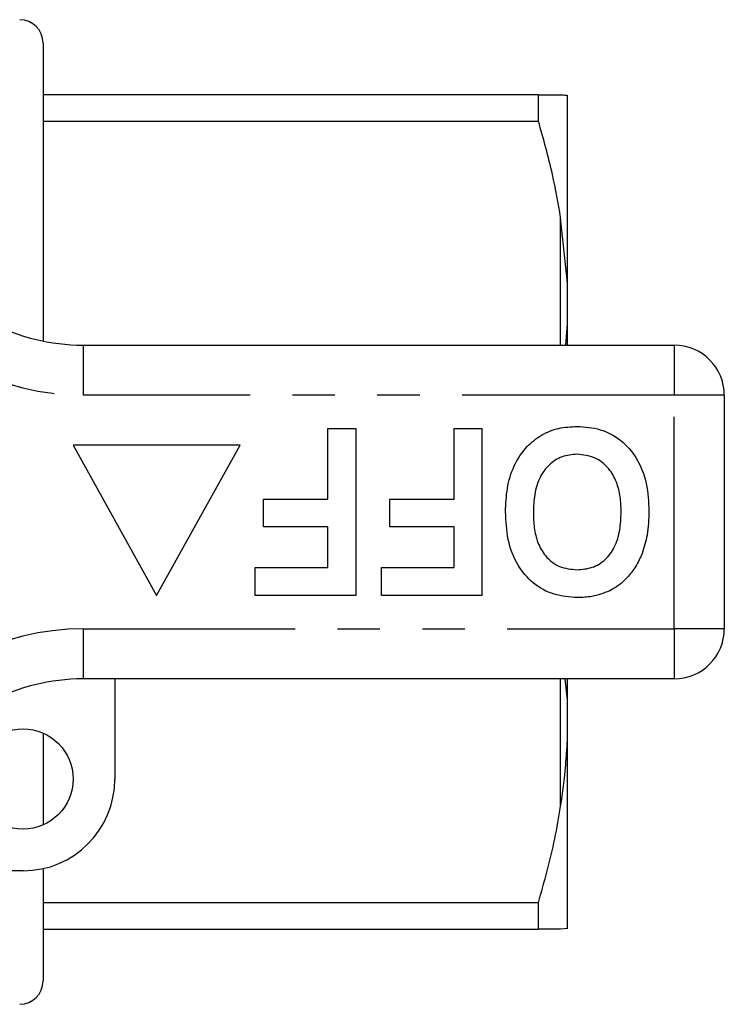
# Model space of a CAD drawing. Extents: x 168 to 238, y 96 to 263.
# Drawn here: x 217 to 238, y 96 to 125 of the extents above; entities that cross this region are included whole.
import ezdxf

# ---------------------------------------------------------------- set-up
doc = ezdxf.new("R2010")
doc.units = 0
doc.linetypes.add('PHANTOM', pattern=[12.7, 6.35, -1.27, 1.27, -1.27, 1.27, -1.27])
doc.layers.get('0').update_dxf_attribs({"linetype": 'CONTINUOUS'})

msp = doc.modelspace()

# ---------------------------------------------------------------- linework, layer by layer
at = {"color": 7, "linetype": 'CONTINUOUS'}
for p, q in [((218.009, 124.74), (218.009, 115.811)), ((232.843, 123.19), (218.009, 123.19)), ((232.843, 122.4), (232.843, 123.19)), ((233.709, 117.545), (233.709, 123.17)), ((218.009, 122.4), (232.843, 122.4)), ((233.709, 117.545), (233.509, 119.506)), ((233.709, 116.315), (233.709, 117.545)), ((233.667, 115.69), (233.709, 116.315)), ((233.709, 115.69), (233.709, 116.315)), ((219.207, 115.69), (236.909, 115.69)), ((238.409, 114.19), (238.409, 107.19)), ((226.538, 111.075), (226.538, 113.19)), ((226.538, 113.19), (227.371, 113.19)), ((227.371, 113.19), (227.371, 108.19)), ((230.32, 111.075), (230.32, 113.19)), ((230.32, 113.19), (231.153, 113.19)), ((231.153, 113.19), (231.153, 108.19)), ((223.909, 112.69), (218.909, 112.69)), ((218.909, 112.69), (221.409, 108.19)), ((221.409, 108.19), (223.909, 112.69)), ((224.614, 110.241), (224.614, 111.075)), ((224.614, 111.075), (226.538, 111.075)), ((228.397, 110.241), (228.397, 111.075)), ((228.397, 111.075), (230.32, 111.075)), ((226.538, 110.241), (224.614, 110.241)), ((226.538, 109.023), (226.538, 110.241)), ((230.32, 110.241), (228.397, 110.241)), ((230.32, 109.023), (230.32, 110.241)), ((224.358, 108.19), (224.358, 109.023)), ((224.358, 109.023), (226.538, 109.023)), ((228.14, 108.19), (228.14, 109.023)), ((228.14, 109.023), (230.32, 109.023)), ((227.371, 108.19), (224.358, 108.19)), ((231.153, 108.19), (228.14, 108.19)), ((236.909, 105.69), (219.207, 105.69)), ((220.159, 105.69), (220.159, 102.69)), ((233.709, 105.065), (233.645, 105.69)), ((233.709, 105.065), (233.709, 105.69)), ((233.709, 103.835), (233.709, 105.065)), ((218.009, 104.065), (218.009, 101.315)), ((233.709, 98.21), (233.709, 103.835)), ((218.009, 100.006), (218.009, 96.64)), ((217.409, 99.94), (211.155, 99.94)), ((232.843, 98.98), (218.009, 98.98)), ((232.843, 98.19), (232.843, 98.98)), ((218.009, 98.19), (232.843, 98.19)), ((233.709, 98.21), (233.509, 98.19))]:
    msp.add_line(p, q, dxfattribs=at)
at = {"color": 8, "linetype": 'PHANTOM'}
for p, q in [((233.509, 115.69), (233.509, 119.506)), ((219.207, 115.69), (219.207, 114.19)), ((236.909, 115.69), (236.909, 114.19)), ((236.909, 114.19), (219.207, 114.19)), ((236.909, 107.19), (236.909, 114.19)), ((238.409, 114.19), (236.909, 114.19)), ((219.207, 107.19), (236.909, 107.19)), ((219.207, 107.19), (219.207, 105.69)), ((238.409, 107.19), (236.909, 107.19)), ((236.909, 107.19), (236.909, 105.69)), ((233.509, 101.874), (233.509, 105.69))]:
    msp.add_line(p, q, dxfattribs=at)
at = {"color": 7, "linetype": 'CONTINUOUS'}
msp.add_circle((217.409, 102.69), 1.5, dxfattribs=at)
for centre, radius, start, end in [((217.309, 124.74), 0.7, 0, 90), ((219.207, 121.69), 6, 214.8499, 270), ((236.909, 114.19), 1.5, 0, 90), ((236.909, 107.19), 1.5, 270, 0), ((219.207, 99.69), 6, 90, 145.1501), ((217.409, 102.69), 2.75, 270, 0), ((217.309, 96.64), 0.7, 270, 0)]:
    msp.add_arc(centre, radius, start, end, dxfattribs=at)
at = {"color": 8, "linetype": 'PHANTOM'}
for centre, start, end in [((219.207, 121.69), 214.8499, 270), ((219.207, 99.69), 90, 145.1501)]:
    msp.add_arc(centre, 7.5, start, end, dxfattribs=at)
at = {"color": 7, "linetype": 'CONTINUOUS'}
for points, knots in [([(232.843, 123.19), (232.973, 123.19), (233.233, 123.19), (233.424, 123.19), (233.503, 123.19), (233.509, 123.19)], [0, 0, 0, 0, 0.479858, 0.961263, 1, 1, 1, 1]), ([(233.509, 123.19), (233.567, 123.186), (233.659, 123.181), (233.696, 123.173), (233.709, 123.17)], [0, 0, 0, 0, 0.6276326, 1, 1, 1, 1]), ([(233.509, 119.506), (233.434, 119.939), (233.266, 120.913), (232.994, 121.869), (232.843, 122.4)], [0, 0, 0, 0, 0.444725, 1, 1, 1, 1]), ([(231.858, 110.697), (231.868, 110.931), (231.887, 111.4), (232.085, 112.082), (232.45, 112.636), (232.924, 113.016), (233.447, 113.223), (233.815, 113.244), (234, 113.254)], [0, 0, 0, 0, 0.186937, 0.373638, 0.560021, 0.706619, 0.85322, 1, 1, 1, 1]), ([(234, 113.254), (234.234, 113.238), (234.702, 113.205), (235.338, 112.864), (235.829, 112.295), (236.113, 111.546), (236.14, 110.996), (236.153, 110.72)], [0, 0, 0, 0, 0.186758, 0.373113, 0.559668, 0.779563, 1, 1, 1, 1]), ([(234.001, 112.421), (233.847, 112.407), (233.539, 112.38), (233.145, 112.115), (232.854, 111.717), (232.712, 111.214), (232.698, 110.853), (232.691, 110.673)], [0, 0, 0, 0, 0.186446, 0.372679, 0.559184, 0.779356, 1, 1, 1, 1]), ([(235.32, 110.687), (235.315, 110.84), (235.305, 111.145), (235.197, 111.594), (234.956, 112.019), (234.543, 112.36), (234.181, 112.401), (234.001, 112.421)], [0, 0, 0, 0, 0.187396, 0.374584, 0.561327, 0.780664, 1, 1, 1, 1]), ([(234.012, 108.126), (233.775, 108.143), (233.303, 108.176), (232.667, 108.53), (232.177, 109.107), (231.897, 109.864), (231.871, 110.419), (231.858, 110.697)], [0, 0, 0, 0, 0.186721, 0.37307, 0.559626, 0.779538, 1, 1, 1, 1]), ([(232.691, 110.673), (232.696, 110.521), (232.705, 110.217), (232.808, 109.77), (233.041, 109.343), (233.461, 109.011), (233.82, 108.977), (234.001, 108.959)], [0, 0, 0, 0, 0.187421, 0.3746, 0.561243, 0.780399, 1, 1, 1, 1]), ([(234.001, 108.959), (234.154, 108.972), (234.461, 108.996), (234.863, 109.249), (235.155, 109.645), (235.3, 110.147), (235.313, 110.507), (235.32, 110.687)], [0, 0, 0, 0, 0.186586, 0.372858, 0.559265, 0.779356, 1, 1, 1, 1]), ([(236.153, 110.72), (236.147, 110.477), (236.136, 110.044), (236.007, 109.631), (235.951, 109.449)], [0, 0, 0, 0, 0.560145, 1, 1, 1, 1]), ([(235.951, 109.449), (235.891, 109.319), (235.773, 109.058), (235.528, 108.742), (235.261, 108.486), (235.065, 108.377), (234.966, 108.322)], [0, 0, 0, 0, 0.280009, 0.560028, 0.780084, 1, 1, 1, 1]), ([(234.966, 108.322), (234.793, 108.257), (234.485, 108.142), (234.156, 108.131), (234.012, 108.126)], [0, 0, 0, 0, 0.559496, 1, 1, 1, 1]), ([(233.509, 101.874), (233.567, 102.283), (233.659, 102.934), (233.696, 103.59), (233.709, 103.835)], [0, 0, 0, 0, 0.627633, 1, 1, 1, 1]), ([(232.843, 98.98), (233.022, 99.616), (233.29, 100.573), (233.454, 101.547), (233.509, 101.874)], [0, 0, 0, 0, 0.664309, 1, 1, 1, 1]), ([(233.509, 98.19), (233.363, 98.19), (233.18, 98.19), (232.899, 98.19), (232.843, 98.19)], [0, 0, 0, 0, 0.802976, 1, 1, 1, 1])]:
    msp.add_open_spline(points, degree=3, knots=knots, dxfattribs=at)

doc.saveas('drawing.dxf')
